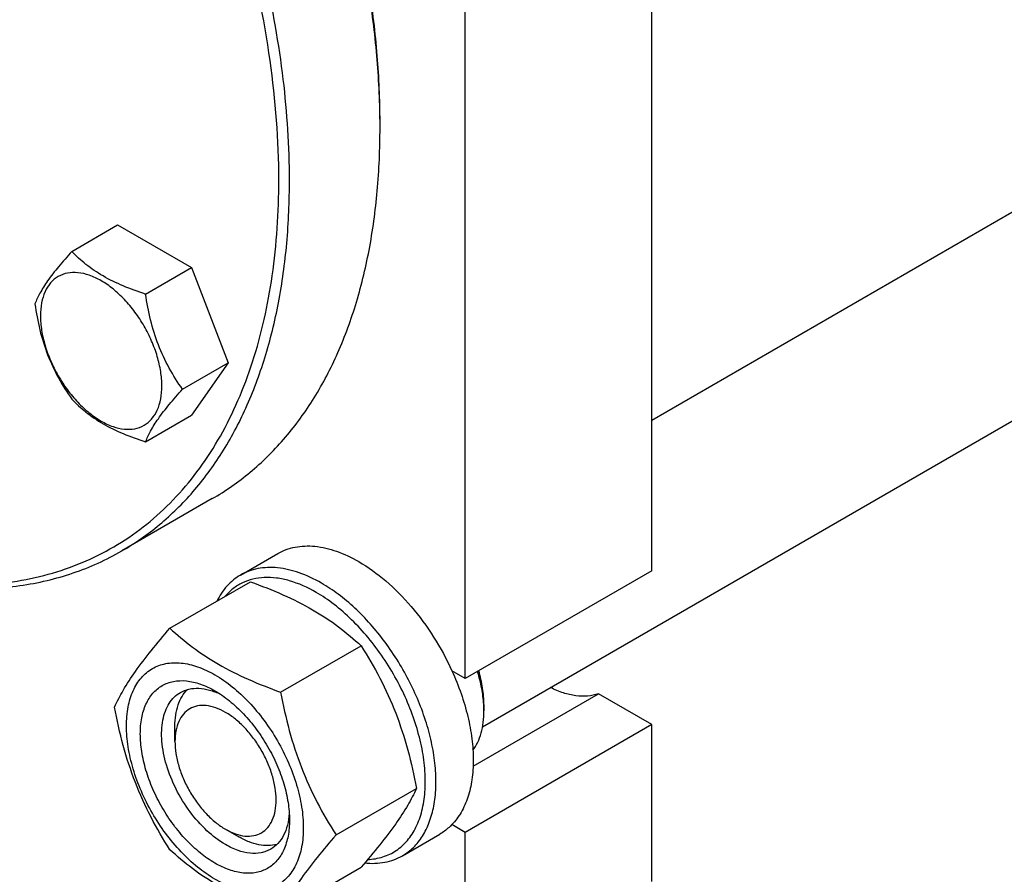
# Model space of a CAD drawing. Units: millimetres. Extents: x 0 to 4200, y -3 to 2970.
# Drawn here: x 3322 to 3453, y 1854 to 1967 of the extents above; entities that cross this region are included whole.
import ezdxf

# ---------------------------------------------------------------- set-up
doc = ezdxf.new("R2010")
doc.units = ezdxf.units.MM
doc.header["$LTSCALE"] = 231
doc.layers.get('0').update_dxf_attribs({"linetype": 'CONTINUOUS'})

msp = doc.modelspace()

# ---------------------------------------------------------------- linework, layer by layer
at = {"color": 7, "linetype": 'Continuous'}
for p, q in [((3406.038, 1893.784), (3406.038, 2059.126)), ((3381.289, 1879.495), (3381.289, 2044.837)), ((3406.038, 1913.764), (3493.715, 1964.384)), ((3369.975, 1952.572), (3369.975, 1953.39)), ((3383.579, 1873.084), (3513.133, 1947.882)), ((3329.061, 1936.166), (3335.13, 1939.67)), ((3335.13, 1939.67), (3344.928, 1934.013)), ((3338.859, 1930.51), (3344.928, 1934.013)), ((3344.928, 1934.013), (3349.827, 1921.387)), ((3343.758, 1917.883), (3349.827, 1921.387)), ((3349.827, 1921.387), (3344.928, 1914.417)), ((3338.859, 1910.913), (3344.928, 1914.417)), ((3347.711, 1903.36), (3335.69, 1896.42)), ((3351.447, 1893.216), (3356.397, 1896.074)), ((3406.038, 1893.784), (3381.289, 1879.495)), ((3342.086, 1886.168), (3352.762, 1892.331)), ((3356.783, 1877.682), (3367.459, 1883.846)), ((3381.289, 1879.495), (3379.516, 1880.519)), ((3382.332, 1867.86), (3398.958, 1877.459)), ((3406.038, 1873.371), (3398.958, 1877.459)), ((3383.74, 1876.024), (3383.74, 1876.03)), ((3383.764, 1876.025), (3383.764, 1875.209)), ((3342.752, 1871.126), (3342.752, 1873.168)), ((3406.038, 1873.371), (3381.289, 1859.083)), ((3406.038, 1852.551), (3406.038, 1873.371)), ((3364.132, 1858.743), (3374.807, 1864.906)), ((3381.289, 1859.083), (3379.516, 1860.106)), ((3349.469, 1859.491), (3351.237, 1858.471)), ((3349.469, 1859.491), (3349.483, 1859.483)), ((3372.947, 1855.977), (3377.897, 1858.834)), ((3381.289, 1838.262), (3381.289, 1859.083)), ((3356.783, 1848.288), (3367.459, 1854.452))]:
    msp.add_line(p, q, dxfattribs=at)
for centre, radius, start, end in [((3267.981, 1952.571), 101.995, 0.00097, 0.45791), ((3369.512, 1875.205), 14.252, 0.0141, 3.29407)]:
    msp.add_arc(centre, radius, start, end, dxfattribs=at)
for points, knots in [([(3357.954, 1945.632), (3357.954, 1950.092), (3357.35, 1959.3), (3354.864, 1973.282), (3350.822, 1987.609), (3345.311, 2001.975), (3338.447, 2016.074), (3330.378, 2029.607), (3321.275, 2042.285), (3311.333, 2053.837), (3300.761, 2064.018), (3289.784, 2072.612), (3278.629, 2079.436), (3269.183, 2083.611), (3261.763, 2085.875), (3254.785, 2087.365), (3247.896, 2087.871), (3241.305, 2087.252), (3236.664, 2086.262), (3232.268, 2084.743), (3229.511, 2083.378), (3228.19, 2082.616)], [0, 0, 0, 0, 0.0623807, 0.128716, 0.1983052, 0.2702782, 0.3436517, 0.4173796, 0.4904003, 0.5616833, 0.6302772, 0.6953617, 0.7563066, 0.8127415, 0.8392659, 0.8646879, 0.9124609, 0.9351047, 0.9571092, 0.9786688, 1, 1, 1, 1]), ([(3356.54, 1945.632), (3356.54, 1950.928), (3355.678, 1961.913), (3352.196, 1978.541), (3346.579, 1995.486), (3338.997, 2012.237), (3329.678, 2028.292), (3318.901, 2043.169), (3306.992, 2056.42), (3296.238, 2065.938), (3287.362, 2072.352), (3280.768, 2076.445), (3274.176, 2079.871), (3267.634, 2082.602), (3261.191, 2084.618), (3254.896, 2085.901), (3248.795, 2086.438), (3242.935, 2086.224), (3237.363, 2085.255), (3232.124, 2083.535), (3227.265, 2081.077), (3222.827, 2077.901), (3218.85, 2074.037), (3215.363, 2069.518), (3212.393, 2064.384), (3210.809, 2060.672), (3210.104, 2058.737)], [0, 0, 0, 0, 0.0656782, 0.1361328, 0.2102454, 0.2866368, 0.3637792, 0.4400981, 0.5140703, 0.5843261, 0.6177207, 0.6498026, 0.6804979, 0.709768, 0.7376155, 0.7640906, 0.7892971, 0.8133969, 0.8366114, 0.8592164, 0.8815297, 0.9038904, 0.926634, 0.9500685, 0.9744555, 1, 1, 1, 1]), ([(3369.972, 1953.386), (3369.949, 1956.304), (3369.648, 1962.268), (3368.499, 1971.328), (3366.653, 1980.622), (3363.247, 1993.354), (3357.354, 2009.272), (3348.045, 2027.683), (3336.755, 2044.951), (3325.917, 2058.013), (3316.594, 2067.328), (3309.467, 2073.574), (3302.196, 2079.099), (3297.182, 2082.342), (3294.666, 2083.821)], [0, 0, 0, 0, 0.0559964, 0.1144455, 0.175109, 0.2376946, 0.3672016, 0.4999995, 0.6327974, 0.7623047, 0.8248905, 0.8855541, 0.9440034, 1, 1, 1, 1]), ([(3369.975, 1953.39), (3369.975, 1956.303), (3369.716, 1962.262), (3368.619, 1971.323), (3366.813, 1980.628), (3364.318, 1990.086), (3361.156, 1999.61), (3356.065, 2012.337), (3348.256, 2027.805), (3338.765, 2042.303), (3330.288, 2053.075), (3323.622, 2060.575), (3316.678, 2067.466), (3309.523, 2073.681), (3302.225, 2079.162), (3297.193, 2082.366), (3294.67, 2083.823)], [0, 0, 0, 0, 0.0558448, 0.1141921, 0.1748025, 0.2373796, 0.3015818, 0.3670326, 0.5, 0.6329675, 0.6984183, 0.7626205, 0.8251975, 0.8858079, 0.9441553, 1, 1, 1, 1]), ([(3347.711, 1903.36), (3349.473, 1904.378), (3352.862, 1906.743), (3357.339, 1911.149), (3361.19, 1916.379), (3364.379, 1922.374), (3366.88, 1929.072), (3368.675, 1936.409), (3369.75, 1944.314), (3369.975, 1949.772), (3369.975, 1952.572)], [0, 0, 0, 0, 0.1080128, 0.218062, 0.3319999, 0.451358, 0.5772779, 0.7105007, 0.8513948, 1, 1, 1, 1]), ([(3307.015, 1892.522), (3310.465, 1891.982), (3315.652, 1891.66), (3322.375, 1892.422), (3327.094, 1893.552), (3331.546, 1895.246), (3335.704, 1897.493), (3339.54, 1900.279), (3343.03, 1903.587), (3346.154, 1907.393), (3348.893, 1911.675), (3351.234, 1916.404), (3353.864, 1923.421), (3356.027, 1933.217), (3356.54, 1941.383), (3356.54, 1945.632)], [0, 0, 0, 0, 0.1242246, 0.1830572, 0.2402526, 0.2963716, 0.3520326, 0.4078804, 0.4645487, 0.5226262, 0.5826286, 0.6449817, 0.7100136, 0.8488207, 1, 1, 1, 1]), ([(3335.69, 1896.42), (3337.452, 1897.438), (3340.841, 1899.802), (3345.319, 1904.209), (3349.17, 1909.439), (3352.358, 1915.434), (3354.859, 1922.132), (3356.654, 1929.469), (3357.729, 1937.374), (3357.954, 1942.832), (3357.954, 1945.632)], [0, 0, 0, 0, 0.1080128, 0.218062, 0.3319999, 0.4513581, 0.577278, 0.7105008, 0.8513949, 1, 1, 1, 1]), ([(3329.061, 1936.166), (3328.46, 1935.497), (3327.349, 1934.223), (3325.91, 1932.38), (3324.851, 1930.733), (3324.349, 1929.678), (3324.162, 1929.197)], [0, 0, 0, 0, 0.3154008, 0.592108, 0.8188795, 1, 1, 1, 1]), ([(3338.859, 1930.51), (3337.854, 1930.83), (3335.919, 1931.515), (3333.236, 1932.799), (3330.943, 1934.352), (3329.646, 1935.554), (3329.061, 1936.166)], [0, 0, 0, 0, 0.2768188, 0.5376908, 0.7779913, 1, 1, 1, 1]), ([(3341.019, 1918.307), (3341.019, 1918.944), (3340.902, 1920.27), (3340.437, 1922.271), (3339.691, 1924.297), (3338.694, 1926.273), (3337.481, 1928.125), (3336.099, 1929.783), (3334.599, 1931.187), (3333.035, 1932.283), (3331.462, 1933.031), (3329.933, 1933.401), (3328.497, 1933.364), (3327.219, 1932.901), (3326.178, 1932.025), (3325.429, 1930.8), (3324.984, 1929.291), (3324.897, 1928.193), (3324.897, 1927.615)], [0, 0, 0, 0, 0.0665867, 0.138433, 0.214058, 0.2916513, 0.3692445, 0.4448693, 0.5167151, 0.5833013, 0.6436803, 0.6976944, 0.746277, 0.7916498, 0.8370228, 0.8856058, 0.9396204, 1, 1, 1, 1]), ([(3343.758, 1917.883), (3343.123, 1918.786), (3341.918, 1920.675), (3340.466, 1923.752), (3339.449, 1927.064), (3339.027, 1929.354), (3338.859, 1930.51)], [0, 0, 0, 0, 0.2421789, 0.4903486, 0.7437794, 1, 1, 1, 1]), ([(3324.162, 1929.197), (3324.33, 1928.041), (3324.752, 1925.752), (3325.769, 1922.439), (3327.221, 1919.362), (3328.426, 1917.474), (3329.061, 1916.57)], [0, 0, 0, 0, 0.2562206, 0.5096514, 0.7578211, 1, 1, 1, 1]), ([(3324.897, 1927.615), (3324.897, 1926.978), (3325.013, 1925.652), (3325.479, 1923.651), (3326.224, 1921.625), (3327.221, 1919.649), (3328.434, 1917.797), (3329.816, 1916.139), (3331.316, 1914.735), (3332.88, 1913.639), (3334.453, 1912.89), (3335.982, 1912.521), (3337.418, 1912.558), (3338.696, 1913.021), (3339.737, 1913.896), (3340.486, 1915.122), (3340.931, 1916.631), (3341.019, 1917.729), (3341.019, 1918.307)], [0, 0, 0, 0, 0.0665867, 0.138433, 0.214058, 0.2916513, 0.3692445, 0.4448693, 0.5167151, 0.5833013, 0.6436803, 0.6976944, 0.746277, 0.7916498, 0.8370228, 0.8856058, 0.9396204, 1, 1, 1, 1]), ([(3338.859, 1910.913), (3339.046, 1911.395), (3339.548, 1912.45), (3340.607, 1914.097), (3342.046, 1915.94), (3343.157, 1917.214), (3343.758, 1917.883)], [0, 0, 0, 0, 0.1811205, 0.407892, 0.6845992, 1, 1, 1, 1]), ([(3329.061, 1916.57), (3329.646, 1915.958), (3330.943, 1914.756), (3333.236, 1913.203), (3335.919, 1911.919), (3337.854, 1911.234), (3338.859, 1910.913)], [0, 0, 0, 0, 0.2220087, 0.4623092, 0.7231812, 1, 1, 1, 1]), ([(3356.397, 1896.074), (3356.749, 1896.277), (3357.498, 1896.628), (3358.709, 1896.962), (3360, 1897.106), (3361.858, 1897.042), (3364.328, 1896.447), (3366.203, 1895.554), (3367.147, 1895.009)], [0, 0, 0, 0, 0.1080966, 0.218231, 0.332257, 0.4517073, 0.7106002, 1, 1, 1, 1]), ([(3306.557, 1892.262), (3309.2, 1891.781), (3314.411, 1891.197), (3320.881, 1891.52), (3325.76, 1892.439), (3329.237, 1893.437), (3332.56, 1894.748), (3334.669, 1895.831), (3335.69, 1896.42)], [0, 0, 0, 0, 0.2683624, 0.5214938, 0.6436915, 0.7637085, 0.8822333, 1, 1, 1, 1]), ([(3362.197, 1892.151), (3361.253, 1892.696), (3359.378, 1893.589), (3356.908, 1894.184), (3355.05, 1894.249), (3353.759, 1894.105), (3352.548, 1893.77), (3351.8, 1893.419), (3351.447, 1893.216)], [0, 0, 0, 0, 0.2893997, 0.5482926, 0.6677429, 0.7817689, 0.8919034, 1, 1, 1, 1]), ([(3367.147, 1895.009), (3368.417, 1894.276), (3370.909, 1892.458), (3374.244, 1889.063), (3377.195, 1885.041), (3378.812, 1882.063), (3379.516, 1880.519)], [0, 0, 0, 0, 0.2277034, 0.4758112, 0.7363979, 1, 1, 1, 1]), ([(3351.447, 1893.216), (3351.119, 1893.026), (3350.487, 1892.591), (3349.343, 1891.504), (3348.674, 1890.49), (3348.314, 1889.766)], [0, 0, 0, 0, 0.2408848, 0.4857183, 1, 1, 1, 1]), ([(3361.49, 1890.926), (3360.374, 1891.571), (3358.648, 1892.354), (3356.283, 1892.861), (3354.642, 1892.943), (3353.099, 1892.734), (3351.682, 1892.234), (3350.417, 1891.45), (3349.704, 1890.76), (3349.382, 1890.382)], [0, 0, 0, 0, 0.2928437, 0.4248222, 0.5480671, 0.6643747, 0.776329, 0.8870926, 1, 1, 1, 1]), ([(3352.762, 1892.331), (3354.22, 1891.807), (3357.039, 1890.706), (3360.989, 1888.74), (3364.463, 1886.455), (3366.51, 1884.726), (3367.459, 1883.846)], [0, 0, 0, 0, 0.2720295, 0.5307148, 0.772826, 1, 1, 1, 1]), ([(3372.947, 1855.977), (3373.477, 1856.283), (3374.482, 1857.052), (3375.691, 1858.581), (3376.595, 1860.451), (3377.18, 1862.616), (3377.44, 1865.031), (3377.374, 1867.645), (3376.983, 1870.406), (3376.025, 1874.268), (3374.086, 1879.063), (3371.354, 1883.508), (3368.755, 1886.718), (3366.677, 1888.851), (3364.504, 1890.68), (3362.969, 1891.705), (3362.197, 1892.151)], [0, 0, 0, 0, 0.0428264, 0.0874208, 0.135217, 0.1871408, 0.2436032, 0.3045778, 0.369694, 0.4383213, 0.5825533, 0.7295922, 0.8015999, 0.8712225, 0.9375896, 1, 1, 1, 1]), ([(3368.343, 1855.482), (3369.023, 1855.511), (3370.358, 1855.727), (3372.185, 1856.597), (3373.7, 1857.972), (3374.854, 1859.79), (3375.626, 1861.988), (3376.008, 1864.503), (3375.996, 1867.272), (3375.595, 1870.222), (3374.814, 1873.278), (3373.676, 1876.357), (3372.21, 1879.377), (3370.457, 1882.259), (3368.462, 1884.924), (3366.281, 1887.3), (3363.97, 1889.325), (3362.321, 1890.446), (3361.49, 1890.926)], [0, 0, 0, 0, 0.0459272, 0.090065, 0.1347527, 0.1821923, 0.2339724, 0.2909128, 0.3531431, 0.4202543, 0.4914407, 0.5656173, 0.6415163, 0.7177717, 0.7929979, 0.8658666, 0.935188, 1, 1, 1, 1]), ([(3334.738, 1875.713), (3335.086, 1876.466), (3335.932, 1878.078), (3337.56, 1880.574), (3339.653, 1883.31), (3341.237, 1885.188), (3342.086, 1886.168)], [0, 0, 0, 0, 0.1941908, 0.4252957, 0.6965307, 1, 1, 1, 1]), ([(3342.086, 1886.168), (3343.035, 1885.287), (3345.082, 1883.558), (3348.556, 1881.273), (3352.505, 1879.307), (3355.325, 1878.206), (3356.783, 1877.682)], [0, 0, 0, 0, 0.227174, 0.4692852, 0.7279705, 1, 1, 1, 1]), ([(3367.459, 1883.846), (3368.349, 1882.444), (3370.046, 1879.544), (3372.153, 1874.915), (3373.74, 1870), (3374.487, 1866.616), (3374.807, 1864.906)], [0, 0, 0, 0, 0.2437273, 0.4921422, 0.744794, 1, 1, 1, 1]), ([(3336.317, 1873.208), (3336.317, 1874.05), (3336.444, 1875.649), (3337.091, 1877.846), (3338.021, 1879.362), (3338.96, 1880.285), (3339.741, 1880.831), (3340.605, 1881.235), (3341.874, 1881.586), (3343.651, 1881.634), (3345.878, 1881.095), (3348.168, 1880.006), (3350.445, 1878.409), (3352.63, 1876.366), (3354.642, 1873.95), (3356.408, 1871.254), (3357.86, 1868.377), (3358.946, 1865.426), (3359.623, 1862.513), (3359.793, 1860.582), (3359.793, 1859.655)], [0, 0, 0, 0, 0.0603605, 0.1143581, 0.1629258, 0.1858965, 0.2084422, 0.2309879, 0.2539585, 0.3025258, 0.3565229, 0.4168828, 0.483448, 0.5552712, 0.630872, 0.7084408, 0.7860096, 0.8616107, 0.9334343, 1, 1, 1, 1]), ([(3379.516, 1880.519), (3379.968, 1879.528), (3380.77, 1877.537), (3381.664, 1874.516), (3382.215, 1871.563), (3382.41, 1868.747), (3382.243, 1866.133), (3381.714, 1863.779), (3380.83, 1861.741), (3379.986, 1860.594), (3379.516, 1860.106)], [0, 0, 0, 0, 0.1519907, 0.2990392, 0.4390754, 0.5704294, 0.6920006, 0.8034604, 0.9054902, 1, 1, 1, 1]), ([(3383.74, 1876.03), (3383.698, 1876.754), (3383.506, 1878.242), (3383.138, 1879.695), (3382.91, 1880.431)], [0, 0, 0, 0, 0.4845758, 1, 1, 1, 1]), ([(3383.764, 1876.025), (3383.764, 1876.758), (3383.634, 1878.28), (3383.296, 1879.769), (3383.077, 1880.527)], [0, 0, 0, 0, 0.4813744, 1, 1, 1, 1]), ([(3348.055, 1855), (3347.377, 1855.392), (3346.039, 1856.33), (3344.197, 1858.053), (3342.499, 1860.09), (3341.011, 1862.364), (3339.785, 1864.791), (3338.87, 1867.279), (3338.299, 1869.736), (3338.093, 1872.073), (3338.263, 1874.205), (3338.808, 1876.058), (3339.592, 1877.336), (3340.384, 1878.115), (3341.043, 1878.575), (3341.772, 1878.916), (3342.842, 1879.213), (3344.341, 1879.252), (3346.218, 1878.799), (3347.44, 1878.217), (3348.055, 1877.862)], [0, 0, 0, 0, 0.0665651, 0.1383882, 0.2139891, 0.2915579, 0.3691267, 0.4447278, 0.5165514, 0.5831171, 0.6434776, 0.6974752, 0.7460429, 0.7690136, 0.7915593, 0.814105, 0.8370756, 0.8856429, 0.93964, 1, 1, 1, 1]), ([(3343.469, 1877.64), (3343.824, 1877.845), (3344.626, 1878.153), (3345.956, 1878.251), (3347.38, 1878.003), (3348.318, 1877.636), (3348.79, 1877.406)], [0, 0, 0, 0, 0.2222575, 0.4574016, 0.714998, 1, 1, 1, 1]), ([(3398.958, 1877.459), (3398.498, 1877.3), (3397.5, 1877.098), (3395.917, 1877.155), (3394.251, 1877.553), (3393.157, 1878.016), (3392.606, 1878.294)], [0, 0, 0, 0, 0.2220748, 0.4595437, 0.7179745, 1, 1, 1, 1]), ([(3349.469, 1857.45), (3348.581, 1857.963), (3346.857, 1859.289), (3344.65, 1861.8), (3342.833, 1864.755), (3341.557, 1867.911), (3341.013, 1870.58), (3340.961, 1872.587), (3341.107, 1873.935), (3341.433, 1875.143), (3341.938, 1876.187), (3342.613, 1877.04), (3343.173, 1877.469), (3343.469, 1877.64)], [0, 0, 0, 0, 0.1286453, 0.2702003, 0.417317, 0.5616254, 0.6952611, 0.7562679, 0.8127602, 0.8647114, 0.912533, 0.957151, 1, 1, 1, 1]), ([(3342.752, 1873.168), (3342.752, 1873.667), (3342.815, 1874.624), (3343.126, 1875.967), (3343.646, 1877.124), (3344.143, 1877.767), (3344.419, 1878.037)], [0, 0, 0, 0, 0.2838161, 0.5433658, 0.780449, 1, 1, 1, 1]), ([(3348.055, 1877.862), (3348.733, 1877.471), (3350.071, 1876.533), (3351.913, 1874.81), (3353.611, 1872.773), (3355.099, 1870.498), (3356.324, 1868.072), (3357.24, 1865.584), (3357.811, 1863.127), (3357.954, 1861.499), (3357.954, 1860.716)], [0, 0, 0, 0, 0.1141547, 0.2373263, 0.3669759, 0.4999999, 0.6330239, 0.7626735, 0.8858451, 1, 1, 1, 1]), ([(3356.783, 1877.682), (3357.104, 1875.973), (3357.851, 1872.589), (3359.437, 1867.674), (3361.545, 1863.044), (3363.241, 1860.145), (3364.132, 1858.743)], [0, 0, 0, 0, 0.255206, 0.5078578, 0.7562727, 1, 1, 1, 1]), ([(3342.086, 1856.773), (3341.195, 1858.176), (3339.499, 1861.075), (3337.392, 1865.705), (3335.805, 1870.62), (3335.058, 1874.003), (3334.738, 1875.713)], [0, 0, 0, 0, 0.2437273, 0.4921422, 0.744794, 1, 1, 1, 1]), ([(3349.469, 1875.005), (3349.052, 1875.245), (3348.223, 1875.64), (3346.949, 1875.947), (3345.752, 1875.917), (3344.687, 1875.531), (3343.82, 1874.801), (3343.196, 1873.78), (3342.825, 1872.523), (3342.752, 1871.608), (3342.752, 1871.126)], [0, 0, 0, 0, 0.1448872, 0.2745141, 0.3911062, 0.4999949, 0.6088832, 0.7254743, 0.8550999, 1, 1, 1, 1]), ([(3349.483, 1859.483), (3349.9, 1859.243), (3350.729, 1858.851), (3352.001, 1858.547), (3353.196, 1858.581), (3354.259, 1858.97), (3355.124, 1859.701), (3355.746, 1860.723), (3356.115, 1861.981), (3356.229, 1863.428), (3356.088, 1865.013), (3355.699, 1866.679), (3355.078, 1868.367), (3354.247, 1870.012), (3353.237, 1871.554), (3352.085, 1872.935), (3350.836, 1874.103), (3349.929, 1874.739), (3349.469, 1875.005)], [0, 0, 0, 0, 0.0603064, 0.1142613, 0.1628032, 0.2081621, 0.2535489, 0.3021645, 0.3562189, 0.416636, 0.4832529, 0.55512, 0.6307565, 0.7083536, 0.7859452, 0.8615657, 0.9334077, 1, 1, 1, 1]), ([(3382.31, 1869.971), (3382.554, 1870.3), (3382.986, 1871.041), (3383.438, 1872.295), (3383.708, 1873.704), (3383.764, 1874.695), (3383.764, 1875.209)], [0, 0, 0, 0, 0.2227831, 0.4622996, 0.7211088, 1, 1, 1, 1]), ([(3359.793, 1859.655), (3359.793, 1858.813), (3359.666, 1857.213), (3359.019, 1855.017), (3358.089, 1853.501), (3357.15, 1852.578), (3356.369, 1852.032), (3355.505, 1851.628), (3354.236, 1851.276), (3352.459, 1851.229), (3350.232, 1851.767), (3347.942, 1852.857), (3345.665, 1854.454), (3343.48, 1856.497), (3341.468, 1858.912), (3339.702, 1861.609), (3338.25, 1864.486), (3337.164, 1867.437), (3336.487, 1870.349), (3336.317, 1872.28), (3336.317, 1873.208)], [0, 0, 0, 0, 0.0603605, 0.1143581, 0.1629258, 0.1858965, 0.2084422, 0.2309879, 0.2539585, 0.3025258, 0.3565229, 0.4168828, 0.483448, 0.5552712, 0.630872, 0.7084408, 0.7860096, 0.8616107, 0.9334343, 1, 1, 1, 1]), ([(3342.752, 1871.126), (3342.752, 1870.595), (3342.849, 1869.49), (3343.237, 1867.823), (3343.858, 1866.135), (3344.689, 1864.488), (3345.699, 1862.945), (3346.851, 1861.563), (3348.101, 1860.394), (3349.009, 1859.757), (3349.469, 1859.491)], [0, 0, 0, 0, 0.1141521, 0.2373216, 0.3669697, 0.4999925, 0.6330156, 0.7626641, 0.8858342, 1, 1, 1, 1]), ([(3374.807, 1864.906), (3374.459, 1864.153), (3373.613, 1862.541), (3371.985, 1860.045), (3369.892, 1857.309), (3368.308, 1855.432), (3367.459, 1854.452)], [0, 0, 0, 0, 0.1941908, 0.4252957, 0.6965307, 1, 1, 1, 1]), ([(3357.927, 1861.581), (3357.889, 1861.057), (3357.739, 1860.061), (3357.242, 1858.703), (3356.492, 1857.6), (3355.824, 1857.06), (3355.469, 1856.856)], [0, 0, 0, 0, 0.2850022, 0.5425986, 0.7777426, 1, 1, 1, 1]), ([(3357.954, 1860.716), (3357.954, 1860.006), (3357.847, 1858.657), (3357.301, 1856.805), (3356.518, 1855.526), (3355.726, 1854.748), (3355.066, 1854.287), (3354.338, 1853.946), (3353.268, 1853.65), (3351.769, 1853.61), (3349.892, 1854.064), (3348.669, 1854.646), (3348.055, 1855)], [0, 0, 0, 0, 0.1447906, 0.274318, 0.3908201, 0.4459214, 0.5000029, 0.5540843, 0.6091851, 0.7256858, 0.8552113, 1, 1, 1, 1]), ([(3379.516, 1860.106), (3379.395, 1859.981), (3378.902, 1859.502), (3378.341, 1859.091), (3377.897, 1858.834)], [0, 0, 0, 0, 0.2532076, 1, 1, 1, 1]), ([(3364.132, 1858.743), (3363.282, 1857.763), (3361.699, 1855.886), (3359.605, 1853.149), (3357.977, 1850.653), (3357.132, 1849.041), (3356.783, 1848.288)], [0, 0, 0, 0, 0.3034693, 0.5747043, 0.8058092, 1, 1, 1, 1]), ([(3355.469, 1856.856), (3355.272, 1856.742), (3354.855, 1856.546), (3353.937, 1856.292), (3352.652, 1856.258), (3351.043, 1856.647), (3349.996, 1857.146), (3349.469, 1857.45)], [0, 0, 0, 0, 0.1081633, 0.2183656, 0.4513686, 0.7104212, 1, 1, 1, 1]), ([(3356.288, 1857.479), (3355.916, 1857.376), (3355.11, 1857.267), (3353.849, 1857.395), (3352.53, 1857.797), (3351.669, 1858.221), (3351.237, 1858.471)], [0, 0, 0, 0, 0.219551, 0.4566341, 0.7161838, 1, 1, 1, 1]), ([(3356.783, 1848.288), (3355.325, 1848.812), (3352.505, 1849.913), (3348.556, 1851.879), (3345.082, 1854.164), (3343.035, 1855.893), (3342.086, 1856.773)], [0, 0, 0, 0, 0.2720295, 0.5307148, 0.772826, 1, 1, 1, 1]), ([(3367.955, 1855.025), (3368.838, 1854.932), (3370.17, 1854.962), (3371.833, 1855.417), (3372.591, 1855.771), (3372.947, 1855.977)], [0, 0, 0, 0, 0.5165261, 0.7605681, 1, 1, 1, 1])]:
    msp.add_open_spline(points, degree=3, knots=knots, dxfattribs=at)

doc.saveas('drawing.dxf')
